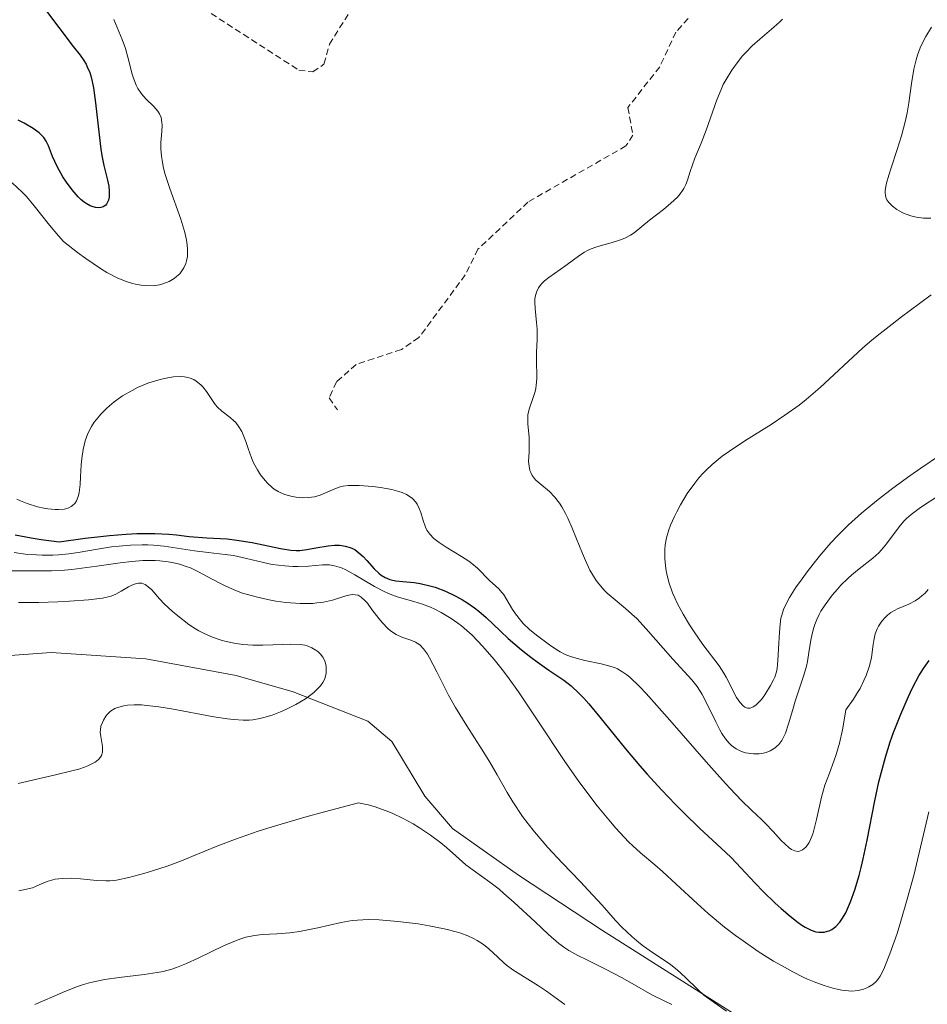
# Model space of a CAD drawing. Units: metres. Extents: x 628935 to 631495, y 4674098 to 4676458.
# Drawn here: x 629601 to 629672, y 4674484 to 4674560 of the extents above; entities that cross this region are included whole.
import ezdxf

# ---------------------------------------------------------------- set-up
doc = ezdxf.new("R2010")
doc.units = ezdxf.units.M
doc.header["$MEASUREMENT"] = 0
doc.linetypes.add('TRAZOS', pattern=[0.75, 0.5, -0.25])
for name, color, linetype, lineweight in [('Corriente natural lineal', 142, 'Continuous', 13), ('Curva de nivel auxiliar', 36, 'TRAZOS', 0), ('Curva de nivel maestra', 36, 'Continuous', 30), ('Curva de nivel normal', 36, 'Continuous', 0)]:
    doc.layers.add(name, color=color, linetype=linetype, lineweight=lineweight)

# ---------------------------------------------------------------- blocks, each defined once
blk = doc.blocks.new('*U164')
at = {"layer": 'Curva de nivel normal', "color": 36, "linetype": 'Continuous', "lineweight": 0}
for points in [[(629600.21, 4674518.8, 370), (629601.27, 4674518.66, 370), (629601.96, 4674518.61, 370), (629602.4, 4674518.6, 370), (629603.24, 4674518.6, 370), (629603.67, 4674518.62, 370), (629604.48, 4674518.69, 370), (629605.22, 4674518.8, 370), (629606.72, 4674519.07, 370), (629607.83, 4674519.24, 370), (629608.41, 4674519.3, 370), (629609.31, 4674519.38, 370), (629610.21, 4674519.4, 370), (629610.65, 4674519.4, 370), (629611.09, 4674519.37, 370), (629611.94, 4674519.29, 370), (629614.3, 4674518.94, 370), (629615.36, 4674518.81, 370), (629616.7, 4674518.66, 370), (629617.36, 4674518.56, 370), (629618.36, 4674518.34, 370), (629619.69, 4674518.02, 370), (629620.36, 4674517.88, 370), (629621.35, 4674517.75, 370), (629621.99, 4674517.71, 370), (629622.41, 4674517.7, 370), (629623.2, 4674517.74, 370), (629624.3, 4674517.84, 370), (629624.86, 4674517.83, 370), (629625.25, 4674517.77, 370), (629625.78, 4674517.61, 370), (629626.12, 4674517.46, 370), (629626.84, 4674517.07, 370), (629628.37, 4674516.15, 370), (629629.11, 4674515.75, 370), (629629.46, 4674515.59, 370), (629630.13, 4674515.34, 370), (629631.44, 4674514.97, 370), (629632.11, 4674514.76, 370), (629632.74, 4674514.53, 370), (629633.07, 4674514.38, 370), (629633.57, 4674514.13, 370), (629634.35, 4674513.66, 370), (629634.89, 4674513.28, 370), (629635.16, 4674513.07, 370), (629635.57, 4674512.72, 370), (629635.99, 4674512.34, 370), (629636.84, 4674511.47, 370), (629637.72, 4674510.44, 370), (629638.33, 4674509.67, 370), (629638.75, 4674509.12, 370), (629639.61, 4674507.92, 370), (629641.14, 4674505.65, 370), (629643.25, 4674502.48, 370), (629644.29, 4674500.99, 370), (629644.79, 4674500.29, 370), (629645.76, 4674499.02, 370), (629646.67, 4674497.92, 370), (629647.23, 4674497.27, 370), (629648.22, 4674496.21, 370), (629648.55, 4674495.88, 370), (629649.14, 4674495.34, 370), (629650.26, 4674494.4, 370), (629650.86, 4674493.88, 370), (629651.94, 4674492.91, 370), (629653.57, 4674491.39, 370), (629654.43, 4674490.62, 370), (629655.72, 4674489.55, 370), (629656.58, 4674488.88, 370), (629657.17, 4674488.46, 370), (629658.35, 4674487.65, 370), (629659.55, 4674486.89, 370), (629660.16, 4674486.54, 370), (629661.05, 4674486.05, 370), (629661.91, 4674485.62, 370), (629662.33, 4674485.43, 370), (629662.73, 4674485.26, 370), (629663.49, 4674484.98, 370), (629664.18, 4674484.77, 370), (629664.62, 4674484.67, 370), (629664.89, 4674484.62, 370), (629665.4, 4674484.56, 370), (629665.66, 4674484.55, 370), (629666.15, 4674484.59, 370), (629666.58, 4674484.69, 370), (629666.84, 4674484.79, 370), (629667, 4674484.87, 370), (629667.29, 4674485.06, 370), (629667.56, 4674485.3, 370), (629667.68, 4674485.45, 370), (629667.87, 4674485.72, 370), (629668.15, 4674486.26, 370), (629668.3, 4674486.6, 370), (629668.64, 4674487.46, 370), (629669.19, 4674489.04, 370), (629669.5, 4674490.02, 370), (629669.99, 4674491.72, 370), (629670.52, 4674493.69, 370), (629670.79, 4674494.79, 370), (629671.16, 4674496.34, 370), (629671.68, 4674498.54, 370)], [(629643.24, 4674483.5, 370), (629641.81, 4674484.53, 370), (629641.18, 4674484.96, 370), (629639.17, 4674486.22, 370), (629638.69, 4674486.57, 370), (629638.46, 4674486.76, 370), (629638.01, 4674487.2, 370), (629637.31, 4674487.85, 370), (629636.89, 4674488.18, 370), (629636.39, 4674488.5, 370), (629636.11, 4674488.66, 370), (629635.65, 4674488.87, 370), (629635.12, 4674489.06, 370), (629634.74, 4674489.18, 370), (629633.94, 4674489.39, 370), (629632.65, 4674489.65, 370), (629631.79, 4674489.79, 370), (629630.18, 4674489.99, 370), (629628.72, 4674490.11, 370), (629627.93, 4674490.13, 370), (629627.46, 4674490.12, 370), (629626.63, 4674490.06, 370), (629625.76, 4674489.9, 370), (629623.94, 4674489.48, 370), (629622.5, 4674489.21, 370), (629621.76, 4674489.1, 370), (629620.74, 4674489.01, 370), (629619.58, 4674488.97, 370), (629618.99, 4674488.9, 370), (629618.31, 4674488.75, 370), (629617.93, 4674488.63, 370), (629617.51, 4674488.47, 370), (629616.58, 4674488.07, 370), (629614.59, 4674487.13, 370), (629613.68, 4674486.71, 370), (629612.9, 4674486.39, 370), (629612.54, 4674486.27, 370), (629611.85, 4674486.08, 370), (629611.39, 4674485.99, 370), (629610.36, 4674485.84, 370), (629608.41, 4674485.62, 370), (629607.31, 4674485.45, 370), (629606.19, 4674485.21, 370), (629605.63, 4674485.06, 370), (629605.08, 4674484.88, 370), (629603.99, 4674484.45, 370), (629601.82, 4674483.5, 370)]]:
    blk.add_polyline3d(points, dxfattribs=at)
blk = doc.blocks.new('*U166')
at = {"layer": 'Curva de nivel normal', "color": 36, "linetype": 'Continuous', "lineweight": 0}
for points in [[(629672.6, 4674526.44, 390), (629671.06, 4674525.4, 390), (629670.2, 4674524.79, 390), (629668.87, 4674523.82, 390), (629667.58, 4674522.83, 390), (629666.98, 4674522.35, 390), (629666.42, 4674521.87, 390), (629665.41, 4674520.97, 390), (629664.54, 4674520.11, 390), (629664.03, 4674519.55, 390), (629663.1, 4674518.48, 390), (629662.17, 4674517.3, 390), (629661.64, 4674516.56, 390), (629661.32, 4674516.11, 390), (629660.8, 4674515.3, 390), (629660.44, 4674514.64, 390), (629660.32, 4674514.35, 390), (629660.18, 4674513.91, 390), (629660.12, 4674513.68, 390), (629660.05, 4674513.18, 390), (629660, 4674512.58, 390), (629659.93, 4674511.27, 390), (629659.89, 4674510.37, 390), (629659.82, 4674509.75, 390), (629659.77, 4674509.48, 390), (629659.64, 4674509.08, 390), (629659.55, 4674508.87, 390), (629659.31, 4674508.41, 390), (629658.86, 4674507.68, 390), (629658.59, 4674507.32, 390), (629658.3, 4674507.01, 390), (629658.16, 4674506.88, 390), (629657.96, 4674506.75, 390), (629657.86, 4674506.7, 390), (629657.72, 4674506.65, 390), (629657.5, 4674506.65, 390), (629657.3, 4674506.73, 390), (629657.17, 4674506.83, 390), (629656.91, 4674507.12, 390), (629656.66, 4674507.49, 390), (629655.84, 4674509.08, 390), (629655.66, 4674509.39, 390), (629655.29, 4674509.94, 390), (629654.01, 4674511.62, 390), (629653.33, 4674512.6, 390), (629652.97, 4674513.15, 390), (629652.47, 4674514, 390), (629652.01, 4674514.85, 390), (629651.82, 4674515.27, 390), (629651.65, 4674515.66, 390), (629651.38, 4674516.41, 390), (629651.2, 4674517.11, 390), (629651.12, 4674517.54, 390), (629651.04, 4674518.33, 390), (629651.04, 4674519.05, 390), (629651.07, 4674519.4, 390), (629651.18, 4674519.96, 390), (629651.37, 4674520.58, 390), (629651.5, 4674520.93, 390), (629651.8, 4674521.61, 390), (629651.98, 4674521.97, 390), (629652.28, 4674522.53, 390), (629652.8, 4674523.4, 390), (629653.39, 4674524.23, 390), (629653.71, 4674524.63, 390), (629654.05, 4674525, 390), (629654.28, 4674525.24, 390), (629654.76, 4674525.69, 390), (629655.54, 4674526.32, 390), (629656.1, 4674526.72, 390), (629657.31, 4674527.52, 390), (629659.35, 4674528.8, 390), (629660.43, 4674529.52, 390), (629661.54, 4674530.32, 390), (629662.09, 4674530.75, 390), (629663.19, 4674531.69, 390), (629666.5, 4674534.76, 390), (629667.07, 4674535.26, 390), (629667.65, 4674535.74, 390), (629668.8, 4674536.65, 390), (629669.55, 4674537.22, 390), (629670.94, 4674538.25, 390), (629671.85, 4674538.92, 390)], [(629671.83, 4674544.93, 390), (629671.26, 4674544.93, 390), (629670.72, 4674544.99, 390), (629670.45, 4674545.04, 390), (629670.19, 4674545.12, 390), (629669.69, 4674545.32, 390), (629669.37, 4674545.48, 390), (629669.18, 4674545.59, 390), (629668.84, 4674545.85, 390), (629668.54, 4674546.15, 390), (629668.4, 4674546.36, 390), (629668.35, 4674546.47, 390), (629668.29, 4674546.65, 390), (629668.26, 4674546.91, 390), (629668.27, 4674547.06, 390), (629668.31, 4674547.4, 390), (629668.36, 4674547.66, 390), (629668.54, 4674548.28, 390), (629668.72, 4674548.86, 390), (629669.18, 4674550.21, 390), (629669.54, 4674551.36, 390), (629669.86, 4674552.54, 390), (629669.99, 4674553.14, 390), (629670.12, 4674553.92, 390), (629670.32, 4674555.44, 390), (629670.5, 4674556.55, 390), (629670.68, 4674557.29, 390), (629670.79, 4674557.66, 390), (629670.99, 4674558.21, 390), (629671.25, 4674558.76, 390), (629671.44, 4674559.12, 390), (629671.89, 4674559.84, 390)]]:
    blk.add_polyline3d(points, dxfattribs=at)
blk = doc.blocks.new('*U168')
at = {"layer": 'Curva de nivel normal', "color": 36, "linetype": 'Continuous', "lineweight": 0}
blk.add_polyline3d([(629600.55, 4674514.9, 360), (629602.15, 4674514.9, 360), (629603.64, 4674514.95, 360), (629604.54, 4674515, 360), (629606.02, 4674515.12, 360), (629607.11, 4674515.24, 360), (629607.57, 4674515.33, 360), (629607.8, 4674515.4, 360), (629608.17, 4674515.56, 360), (629608.58, 4674515.79, 360), (629609.15, 4674516.12, 360), (629609.42, 4674516.26, 360), (629609.77, 4674516.38, 360), (629609.94, 4674516.41, 360), (629610.18, 4674516.4, 360), (629610.44, 4674516.31, 360), (629610.56, 4674516.23, 360), (629610.69, 4674516.13, 360), (629610.97, 4674515.88, 360), (629611.58, 4674515.19, 360), (629611.94, 4674514.8, 360), (629612.55, 4674514.22, 360), (629612.99, 4674513.85, 360), (629613.86, 4674513.18, 360), (629614.39, 4674512.83, 360), (629614.65, 4674512.68, 360), (629615.05, 4674512.47, 360), (629615.71, 4674512.19, 360), (629616.39, 4674511.96, 360), (629616.77, 4674511.85, 360), (629617.4, 4674511.72, 360), (629618.09, 4674511.62, 360), (629618.46, 4674511.59, 360), (629618.85, 4674511.57, 360), (629619.65, 4674511.56, 360), (629621.2, 4674511.62, 360), (629621.84, 4674511.64, 360), (629622.57, 4674511.62, 360), (629622.92, 4674511.57, 360), (629623.11, 4674511.52, 360), (629623.46, 4674511.37, 360), (629623.78, 4674511.17, 360), (629623.94, 4674511.06, 360), (629624.15, 4674510.86, 360), (629624.33, 4674510.64, 360), (629624.47, 4674510.4, 360), (629624.55, 4674510.15, 360), (629624.6, 4674509.89, 360), (629624.6, 4674509.72, 360), (629624.58, 4674509.38, 360), (629624.51, 4674509.05, 360), (629624.45, 4674508.89, 360), (629624.32, 4674508.65, 360), (629624.14, 4674508.39, 360), (629624.02, 4674508.26, 360), (629623.63, 4674507.88, 360), (629623.39, 4674507.68, 360), (629622.97, 4674507.38, 360), (629622.22, 4674506.92, 360), (629621.44, 4674506.53, 360), (629621.02, 4674506.35, 360), (629620.37, 4674506.11, 360), (629619.73, 4674505.91, 360), (629619.41, 4674505.84, 360), (629618.85, 4674505.74, 360), (629618.57, 4674505.72, 360), (629618.12, 4674505.71, 360), (629617.34, 4674505.75, 360), (629616.89, 4674505.81, 360), (629615.81, 4674505.98, 360), (629612.5, 4674506.6, 360), (629611.52, 4674506.75, 360), (629610.59, 4674506.86, 360), (629610.16, 4674506.9, 360), (629609.58, 4674506.91, 360), (629609.07, 4674506.88, 360), (629608.78, 4674506.84, 360), (629608.28, 4674506.7, 360), (629608.08, 4674506.61, 360), (629607.75, 4674506.41, 360), (629607.5, 4674506.18, 360), (629607.37, 4674506.02, 360), (629607.19, 4674505.7, 360), (629607.11, 4674505.53, 360), (629607, 4674505.23, 360), (629606.95, 4674504.95, 360), (629606.94, 4674504.78, 360), (629606.98, 4674504.44, 360), (629607.13, 4674503.64, 360), (629607.13, 4674503.36, 360), (629607.12, 4674503.22, 360), (629607.04, 4674502.96, 360), (629606.96, 4674502.83, 360), (629606.8, 4674502.64, 360), (629606.55, 4674502.44, 360), (629606.38, 4674502.34, 360), (629605.97, 4674502.14, 360), (629605.71, 4674502.04, 360), (629605.26, 4674501.89, 360), (629604.72, 4674501.74, 360), (629603.45, 4674501.44, 360), (629600.52, 4674500.77, 360)], dxfattribs=at)
blk = doc.blocks.new('*U182')
at = {"layer": 'Curva de nivel normal', "color": 36, "linetype": 'Continuous', "lineweight": 0}
for points in [[(629600.58, 4674492.39, 365), (629601.17, 4674492.5, 365), (629601.64, 4674492.62, 365), (629601.87, 4674492.71, 365), (629602.41, 4674492.95, 365), (629602.87, 4674493.13, 365), (629603.41, 4674493.28, 365), (629603.7, 4674493.32, 365), (629604.02, 4674493.35, 365), (629604.69, 4674493.36, 365), (629605.39, 4674493.31, 365), (629606.68, 4674493.18, 365), (629607.37, 4674493.15, 365), (629607.7, 4674493.16, 365), (629608.22, 4674493.21, 365), (629609.18, 4674493.41, 365), (629610.34, 4674493.72, 365), (629611.02, 4674493.93, 365), (629612.16, 4674494.31, 365), (629613.42, 4674494.78, 365), (629614.09, 4674495.05, 365), (629616.14, 4674495.9, 365), (629617.52, 4674496.42, 365), (629619.29, 4674497.03, 365), (629620.36, 4674497.37, 365), (629622.93, 4674498.12, 365), (629624.46, 4674498.55, 365), (629627.12, 4674499.24, 365), (629627.87, 4674499.09, 365), (629628.35, 4674498.96, 365), (629629.29, 4674498.63, 365), (629629.74, 4674498.45, 365), (629630.6, 4674498.04, 365), (629631.39, 4674497.61, 365), (629631.88, 4674497.31, 365), (629632.75, 4674496.73, 365), (629633.54, 4674496.13, 365), (629633.98, 4674495.76, 365), (629634.73, 4674495.1, 365), (629635.51, 4674494.42, 365), (629636.07, 4674493.99, 365), (629637.37, 4674493.06, 365), (629638.1, 4674492.5, 365), (629638.48, 4674492.18, 365), (629639.29, 4674491.47, 365), (629640.91, 4674489.95, 365), (629641.96, 4674488.96, 365), (629642.77, 4674488.27, 365), (629643.24, 4674487.92, 365), (629643.55, 4674487.73, 365), (629644.26, 4674487.34, 365), (629644.9, 4674487.01, 365), (629646.42, 4674486.25, 365), (629647.66, 4674485.6, 365), (629648.49, 4674485.14, 365), (629650.04, 4674484.26, 365), (629651.04, 4674483.75, 365), (629651.6, 4674483.51, 365)], [(629655.87, 4674482.99, 365), (629654.91, 4674483.65, 365), (629654.11, 4674484.24, 365), (629653.6, 4674484.69, 365), (629652.66, 4674485.61, 365), (629652.01, 4674486.22, 365), (629651.4, 4674486.69, 365), (629650.08, 4674487.55, 365), (629649.38, 4674488.05, 365), (629649.02, 4674488.34, 365), (629648.47, 4674488.81, 365), (629647.68, 4674489.54, 365), (629647.19, 4674490.05, 365), (629646.15, 4674491.25, 365), (629645.07, 4674492.44, 365), (629644.45, 4674493.09, 365), (629643.03, 4674494.57, 365), (629641.92, 4674495.77, 365), (629640.86, 4674496.99, 365), (629640.38, 4674497.6, 365), (629639.94, 4674498.18, 365), (629639.18, 4674499.32, 365), (629638.74, 4674500.05, 365), (629637.95, 4674501.44, 365), (629637.39, 4674502.43, 365), (629636.79, 4674503.39, 365), (629635.57, 4674505.27, 365), (629634.7, 4674506.69, 365), (629634.16, 4674507.66, 365), (629633.24, 4674509.49, 365), (629632.67, 4674510.58, 365), (629632.51, 4674510.86, 365), (629632.2, 4674511.29, 365), (629631.91, 4674511.58, 365), (629631.71, 4674511.72, 365), (629631.57, 4674511.8, 365), (629631.28, 4674511.93, 365), (629630.5, 4674512.2, 365), (629630.07, 4674512.4, 365), (629629.63, 4674512.68, 365), (629629.41, 4674512.86, 365), (629628.98, 4674513.31, 365), (629628.7, 4674513.66, 365), (629628.17, 4674514.36, 365), (629627.81, 4674514.84, 365), (629627.64, 4674515.03, 365), (629627.33, 4674515.32, 365), (629627.18, 4674515.41, 365), (629627.08, 4674515.46, 365), (629626.87, 4674515.51, 365), (629626.65, 4674515.52, 365), (629626.5, 4674515.5, 365), (629626.14, 4674515.42, 365), (629625.09, 4674515.09, 365), (629624.39, 4674514.93, 365), (629623.85, 4674514.86, 365), (629623.56, 4674514.83, 365), (629623.08, 4674514.81, 365), (629622.57, 4674514.81, 365), (629621.45, 4674514.9, 365), (629620.67, 4674515.01, 365), (629620.15, 4674515.11, 365), (629619.12, 4674515.33, 365), (629618.06, 4674515.64, 365), (629617.58, 4674515.81, 365), (629616.74, 4674516.18, 365), (629616.23, 4674516.44, 365), (629615.29, 4674516.94, 365), (629614.62, 4674517.3, 365), (629613.99, 4674517.6, 365), (629613.66, 4674517.72, 365), (629613.13, 4674517.9, 365), (629612.56, 4674518.03, 365), (629612.26, 4674518.08, 365), (629611.6, 4674518.16, 365), (629611.24, 4674518.18, 365), (629610.68, 4674518.18, 365), (629610.27, 4674518.17, 365), (629609.42, 4674518.1, 365), (629608.51, 4674518, 365), (629606.67, 4674517.74, 365), (629604.72, 4674517.48, 365), (629604.15, 4674517.43, 365), (629603.14, 4674517.37, 365), (629602.27, 4674517.36, 365), (629600.87, 4674517.38, 365), (629599.2, 4674517.38, 365)]]:
    blk.add_polyline3d(points, dxfattribs=at)
blk = doc.blocks.new('*U186')
at = {"layer": 'Curva de nivel normal', "color": 36, "linetype": 'Continuous', "lineweight": 0}
blk.add_polyline3d([(629672.46, 4674523.25, 385), (629671.02, 4674522.31, 385), (629670.29, 4674521.77, 385), (629669.93, 4674521.47, 385), (629669.73, 4674521.26, 385), (629669.36, 4674520.82, 385), (629668.38, 4674519.47, 385), (629667.98, 4674519, 385), (629667.76, 4674518.78, 385), (629667.29, 4674518.36, 385), (629666.23, 4674517.53, 385), (629665.65, 4674517.05, 385), (629665.35, 4674516.78, 385), (629664.8, 4674516.24, 385), (629664.53, 4674515.94, 385), (629664.13, 4674515.47, 385), (629663.57, 4674514.72, 385), (629663.25, 4674514.21, 385), (629663.11, 4674513.95, 385), (629662.92, 4674513.56, 385), (629662.77, 4674513.19, 385), (629662.69, 4674512.94, 385), (629662.55, 4674512.44, 385), (629662.46, 4674511.96, 385), (629662.31, 4674510.99, 385), (629662.19, 4674510.28, 385), (629662.11, 4674509.93, 385), (629661.91, 4674509.22, 385), (629661.23, 4674507.18, 385), (629661.04, 4674506.55, 385), (629660.72, 4674505.41, 385), (629660.47, 4674504.7, 385), (629660.38, 4674504.49, 385), (629660.18, 4674504.13, 385), (629659.95, 4674503.82, 385), (629659.78, 4674503.65, 385), (629659.67, 4674503.55, 385), (629659.42, 4674503.39, 385), (629659.27, 4674503.31, 385), (629658.96, 4674503.19, 385), (629658.64, 4674503.11, 385), (629658.42, 4674503.08, 385), (629657.98, 4674503.07, 385), (629657.56, 4674503.12, 385), (629657.35, 4674503.16, 385), (629657.05, 4674503.26, 385), (629656.62, 4674503.47, 385), (629656.25, 4674503.73, 385), (629656.07, 4674503.91, 385), (629655.8, 4674504.24, 385), (629655.51, 4674504.68, 385), (629655.36, 4674504.95, 385), (629655.04, 4674505.58, 385), (629654.34, 4674507.02, 385), (629653.96, 4674507.72, 385), (629653.77, 4674508.04, 385), (629653.57, 4674508.33, 385), (629653.16, 4674508.85, 385), (629651.67, 4674510.47, 385), (629649.6, 4674512.85, 385), (629648.85, 4674513.64, 385), (629648.47, 4674514, 385), (629647.97, 4674514.43, 385), (629647.01, 4674515.23, 385), (629646.55, 4674515.64, 385), (629646.32, 4674515.86, 385), (629645.89, 4674516.35, 385), (629645.69, 4674516.63, 385), (629645.39, 4674517.09, 385), (629645.2, 4674517.43, 385), (629644.84, 4674518.19, 385), (629644.61, 4674518.73, 385), (629644.15, 4674519.86, 385), (629643.82, 4674520.7, 385), (629643.47, 4674521.49, 385), (629643.29, 4674521.86, 385), (629643.01, 4674522.36, 385), (629642.82, 4674522.65, 385), (629642.42, 4674523.15, 385), (629642.03, 4674523.56, 385), (629641.29, 4674524.19, 385), (629640.98, 4674524.46, 385), (629640.85, 4674524.6, 385), (629640.68, 4674524.82, 385), (629640.57, 4674525.05, 385), (629640.51, 4674525.21, 385), (629640.44, 4674525.56, 385), (629640.41, 4674525.92, 385), (629640.44, 4674526.68, 385), (629640.46, 4674527.25, 385), (629640.44, 4674527.8, 385), (629640.35, 4674528.83, 385), (629640.34, 4674529.31, 385), (629640.36, 4674529.55, 385), (629640.46, 4674530.01, 385), (629640.76, 4674530.92, 385), (629640.91, 4674531.38, 385), (629640.96, 4674531.62, 385), (629641, 4674531.87, 385), (629641.04, 4674532.37, 385), (629641.02, 4674533.93, 385), (629641.03, 4674534.44, 385), (629641.07, 4674535.45, 385), (629641.07, 4674536.24, 385), (629641.02, 4674536.78, 385), (629640.91, 4674537.86, 385), (629640.89, 4674538.35, 385), (629640.9, 4674538.58, 385), (629640.92, 4674538.78, 385), (629641.02, 4674539.15, 385), (629641.18, 4674539.47, 385), (629641.31, 4674539.67, 385), (629641.42, 4674539.79, 385), (629641.66, 4674540.03, 385), (629641.99, 4674540.29, 385), (629643.32, 4674541.21, 385), (629644.4, 4674542.03, 385), (629644.77, 4674542.27, 385), (629644.96, 4674542.37, 385), (629645.16, 4674542.47, 385), (629645.58, 4674542.63, 385), (629646.01, 4674542.77, 385), (629646.85, 4674542.99, 385), (629647.59, 4674543.22, 385), (629647.93, 4674543.35, 385), (629648.38, 4674543.58, 385), (629648.65, 4674543.77, 385), (629649.85, 4674544.75, 385), (629650.95, 4674545.6, 385), (629651.52, 4674546.08, 385), (629652.03, 4674546.57, 385), (629652.25, 4674546.82, 385), (629652.43, 4674547.07, 385), (629652.53, 4674547.23, 385), (629652.7, 4674547.56, 385), (629652.83, 4674547.89, 385), (629653.04, 4674548.56, 385), (629653.2, 4674549.08, 385), (629653.4, 4674549.61, 385), (629653.88, 4674550.78, 385), (629654.28, 4674551.79, 385), (629655.1, 4674554.15, 385), (629655.44, 4674554.96, 385), (629655.62, 4674555.35, 385), (629655.83, 4674555.74, 385), (629656.28, 4674556.47, 385), (629656.77, 4674557.16, 385), (629657.13, 4674557.59, 385), (629657.37, 4674557.86, 385), (629657.88, 4674558.38, 385), (629658.46, 4674558.91, 385), (629659.57, 4674559.84, 385), (629660.04, 4674560.25, 385), (629660.24, 4674560.46, 385)], dxfattribs=at)
blk = doc.blocks.new('*U187')
at = {"layer": 'Curva de nivel normal', "color": 36, "linetype": 'Continuous', "lineweight": 0}
for points in [[(629671.63, 4674515.92, 380), (629671.38, 4674515.64, 380), (629671.13, 4674515.41, 380), (629670.95, 4674515.27, 380), (629670.61, 4674515.04, 380), (629670.11, 4674514.78, 380), (629669.22, 4674514.4, 380), (629669.04, 4674514.31, 380), (629668.71, 4674514.12, 380), (629668.44, 4674513.91, 380), (629668.28, 4674513.75, 380), (629668, 4674513.43, 380), (629667.75, 4674513.06, 380), (629667.64, 4674512.84, 380), (629667.49, 4674512.44, 380), (629667.37, 4674511.93, 380), (629667.32, 4674511.62, 380), (629667.19, 4674510.6, 380), (629667.04, 4674509.96, 380), (629666.79, 4674509.21, 380), (629666.61, 4674508.8, 380), (629666.3, 4674508.19, 380), (629666.11, 4674507.87, 380), (629665.79, 4674507.36, 380), (629665.19, 4674506.52, 380), (629665.04, 4674505.55, 380), (629664.93, 4674504.96, 380), (629664.69, 4674503.92, 380), (629664.43, 4674503.03, 380), (629664.25, 4674502.51, 380), (629663.91, 4674501.57, 380), (629663.56, 4674500.62, 380), (629663.29, 4674499.69, 380), (629662.9, 4674497.96, 380), (629662.73, 4674497.22, 380), (629662.64, 4674496.9, 380), (629662.54, 4674496.62, 380), (629662.32, 4674496.15, 380), (629662.08, 4674495.81, 380), (629661.92, 4674495.65, 380), (629661.8, 4674495.57, 380), (629661.58, 4674495.48, 380), (629661.45, 4674495.46, 380), (629661.2, 4674495.5, 380), (629660.94, 4674495.61, 380), (629660.77, 4674495.73, 380), (629660.42, 4674496.04, 380), (629660.15, 4674496.32, 380), (629659.52, 4674497.02, 380), (629658.92, 4674497.64, 380), (629658.61, 4674497.95, 380), (629657.83, 4674498.68, 380), (629657.07, 4674499.42, 380), (629656.12, 4674500.4, 380), (629655.56, 4674501.01, 380), (629654.27, 4674502.46, 380), (629651.44, 4674505.72, 380), (629649.58, 4674507.79, 380), (629649.09, 4674508.31, 380), (629648.31, 4674509.06, 380), (629648.09, 4674509.24, 380), (629647.7, 4674509.52, 380), (629647.35, 4674509.71, 380), (629647.13, 4674509.81, 380), (629646.66, 4674509.96, 380), (629646.08, 4674510.1, 380), (629644.8, 4674510.38, 380), (629643.94, 4674510.6, 380), (629643.69, 4674510.68, 380), (629643.26, 4674510.85, 380), (629642.87, 4674511.04, 380), (629642.61, 4674511.2, 380), (629642.05, 4674511.58, 380), (629641.03, 4674512.34, 380), (629640.49, 4674512.79, 380), (629639.99, 4674513.27, 380), (629639.77, 4674513.52, 380), (629639.38, 4674514.02, 380), (629639.16, 4674514.35, 380), (629638.44, 4674515.54, 380), (629638.32, 4674515.69, 380), (629638.09, 4674515.96, 380), (629637.36, 4674516.63, 380), (629636.41, 4674517.57, 380), (629635.97, 4674517.94, 380), (629635.73, 4674518.13, 380), (629635.17, 4674518.5, 380), (629633.97, 4674519.23, 380), (629633.43, 4674519.58, 380), (629633.2, 4674519.75, 380), (629633, 4674519.91, 380), (629632.69, 4674520.23, 380), (629632.46, 4674520.56, 380), (629632.35, 4674520.79, 380), (629632.17, 4674521.31, 380), (629631.99, 4674521.93, 380), (629631.87, 4674522.25, 380), (629631.7, 4674522.57, 380), (629631.59, 4674522.73, 380), (629631.33, 4674523.02, 380), (629631.16, 4674523.15, 380), (629630.88, 4674523.33, 380), (629630.53, 4674523.49, 380), (629630.28, 4674523.58, 380), (629629.73, 4674523.73, 380), (629628.83, 4674523.89, 380), (629628.24, 4674523.96, 380), (629627.17, 4674524.03, 380), (629626.32, 4674524.03, 380), (629625.92, 4674523.98, 380), (629625.69, 4674523.93, 380), (629625.27, 4674523.78, 380), (629624.53, 4674523.46, 380), (629624.11, 4674523.29, 380), (629623.67, 4674523.16, 380), (629623.44, 4674523.12, 380), (629623.2, 4674523.09, 380), (629622.72, 4674523.08, 380), (629622.24, 4674523.13, 380), (629621.94, 4674523.18, 380), (629621.37, 4674523.34, 380), (629621.01, 4674523.48, 380), (629620.85, 4674523.56, 380), (629620.54, 4674523.74, 380), (629620.36, 4674523.88, 380), (629620, 4674524.22, 380), (629619.82, 4674524.42, 380), (629619.47, 4674524.88, 380), (629619.22, 4674525.25, 380), (629618.91, 4674525.82, 380), (629618.75, 4674526.19, 380), (629618.51, 4674526.92, 380), (629618.32, 4674527.48, 380), (629618.11, 4674528, 380), (629617.99, 4674528.25, 380), (629617.77, 4674528.62, 380), (629617.53, 4674528.96, 380), (629617.39, 4674529.1, 380), (629617.09, 4674529.35, 380), (629616.43, 4674529.84, 380), (629616.09, 4674530.16, 380), (629615.92, 4674530.36, 380), (629615.7, 4674530.68, 380), (629615.23, 4674531.39, 380), (629614.95, 4674531.74, 380), (629614.79, 4674531.91, 380), (629614.44, 4674532.19, 380), (629614.24, 4674532.31, 380), (629613.9, 4674532.44, 380), (629613.52, 4674532.52, 380), (629613.25, 4674532.54, 380), (629612.66, 4674532.52, 380), (629612.35, 4674532.48, 380), (629611.72, 4674532.35, 380), (629611.07, 4674532.16, 380), (629610.65, 4674532.02, 380), (629609.85, 4674531.68, 380), (629609.43, 4674531.47, 380), (629608.68, 4674531.04, 380), (629608.04, 4674530.58, 380), (629607.66, 4674530.26, 380), (629607.42, 4674530.05, 380), (629607, 4674529.62, 380), (629606.64, 4674529.2, 380), (629606.47, 4674528.98, 380), (629606.25, 4674528.65, 380), (629605.98, 4674528.11, 380), (629605.76, 4674527.53, 380), (629605.68, 4674527.2, 380), (629605.61, 4674526.86, 380), (629605.51, 4674526.15, 380), (629605.46, 4674525.66, 380), (629605.4, 4674524.72, 380), (629605.36, 4674524.12, 380), (629605.29, 4674523.5, 380), (629605.24, 4674523.26, 380), (629605.15, 4674522.98, 380), (629605.09, 4674522.85, 380), (629604.95, 4674522.64, 380), (629604.78, 4674522.48, 380), (629604.68, 4674522.4, 380), (629604.49, 4674522.3, 380), (629604.15, 4674522.2, 380), (629603.69, 4674522.15, 380), (629603.42, 4674522.16, 380), (629602.85, 4674522.21, 380), (629602.54, 4674522.27, 380), (629602.03, 4674522.38, 380), (629601.24, 4674522.63, 380), (629600.7, 4674522.84, 380), (629600.43, 4674522.97, 380)], [(629600.07, 4674547.69, 380), (629600.83, 4674546.96, 380), (629601.17, 4674546.6, 380), (629601.79, 4674545.87, 380), (629602.98, 4674544.36, 380), (629603.67, 4674543.54, 380), (629604.07, 4674543.1, 380), (629605.16, 4674542.24, 380), (629605.81, 4674541.76, 380), (629606.96, 4674540.99, 380), (629607.45, 4674540.68, 380), (629608.32, 4674540.23, 380), (629609.04, 4674539.94, 380), (629609.45, 4674539.81, 380), (629609.7, 4674539.76, 380), (629610.15, 4674539.68, 380), (629610.49, 4674539.65, 380), (629611.08, 4674539.64, 380), (629611.57, 4674539.71, 380), (629611.84, 4674539.78, 380), (629612.32, 4674539.98, 380), (629612.72, 4674540.21, 380), (629612.9, 4674540.35, 380), (629613.15, 4674540.58, 380), (629613.37, 4674540.88, 380), (629613.47, 4674541.04, 380), (629613.62, 4674541.39, 380), (629613.68, 4674541.59, 380), (629613.75, 4674541.93, 380), (629613.77, 4674542.33, 380), (629613.77, 4674542.55, 380), (629613.71, 4674543.05, 380), (629613.66, 4674543.33, 380), (629613.56, 4674543.79, 380), (629613.23, 4674544.85, 380), (629612.37, 4674547.24, 380), (629612, 4674548.41, 380), (629611.86, 4674548.95, 380), (629611.77, 4674549.45, 380), (629611.72, 4674549.77, 380), (629611.68, 4674550.34, 380), (629611.68, 4674550.84, 380), (629611.74, 4674551.69, 380), (629611.77, 4674552.18, 380), (629611.76, 4674552.4, 380), (629611.7, 4674552.77, 380), (629611.57, 4674553.08, 380), (629611.45, 4674553.27, 380), (629611.12, 4674553.64, 380), (629610.49, 4674554.25, 380), (629610.16, 4674554.62, 380), (629609.87, 4674555.05, 380), (629609.74, 4674555.3, 380), (629609.53, 4674555.84, 380), (629609.41, 4674556.24, 380), (629609.2, 4674557.11, 380), (629608.92, 4674558.16, 380), (629608.66, 4674558.88, 380), (629608.01, 4674560.43, 380)]]:
    blk.add_polyline3d(points, dxfattribs=at)
blk = doc.blocks.new('*U193')
at = {"layer": 'Curva de nivel maestra', "color": 36, "linetype": 'Continuous', "lineweight": 30}
for points in [[(629602.59, 4674561.29, 375), (629604.82, 4674558.32, 375), (629605.37, 4674557.64, 375), (629605.61, 4674557.3, 375), (629605.83, 4674556.94, 375), (629605.93, 4674556.74, 375), (629606.12, 4674556.29, 375), (629606.2, 4674556.03, 375), (629606.32, 4674555.59, 375), (629606.42, 4674555.09, 375), (629606.58, 4674553.93, 375), (629606.85, 4674551.42, 375), (629606.99, 4674550.3, 375), (629607.06, 4674549.82, 375), (629607.22, 4674549.03, 375), (629607.5, 4674547.88, 375), (629607.6, 4674547.42, 375), (629607.64, 4674547.03, 375), (629607.65, 4674546.84, 375), (629607.63, 4674546.57, 375), (629607.58, 4674546.33, 375), (629607.54, 4674546.22, 375), (629607.44, 4674546.02, 375), (629607.37, 4674545.94, 375), (629607.17, 4674545.8, 375), (629606.99, 4674545.74, 375), (629606.84, 4674545.72, 375), (629606.58, 4674545.75, 375), (629606.3, 4674545.83, 375), (629606.15, 4674545.89, 375), (629605.85, 4674546.06, 375), (629605.69, 4674546.17, 375), (629605.45, 4674546.36, 375), (629605.21, 4674546.59, 375), (629604.74, 4674547.13, 375), (629604.3, 4674547.73, 375), (629604.03, 4674548.15, 375), (629603.57, 4674548.96, 375), (629603.22, 4674549.74, 375), (629602.9, 4674550.56, 375), (629602.72, 4674550.92, 375), (629602.53, 4674551.21, 375), (629602.41, 4674551.35, 375), (629602.18, 4674551.58, 375), (629601.69, 4674551.93, 375), (629600.99, 4674552.33, 375), (629600.54, 4674552.56, 375)], [(629600.3, 4674520.18, 375), (629601.55, 4674519.95, 375), (629602.33, 4674519.83, 375), (629603.73, 4674519.63, 375), (629605.76, 4674519.92, 375), (629606.95, 4674520.06, 375), (629607.67, 4674520.13, 375), (629608.96, 4674520.23, 375), (629609.8, 4674520.28, 375), (629611.2, 4674520.29, 375), (629612.3, 4674520.24, 375), (629612.9, 4674520.18, 375), (629613.9, 4674520.06, 375), (629615.28, 4674519.94, 375), (629616.85, 4674519.86, 375), (629617.61, 4674519.78, 375), (629618.82, 4674519.58, 375), (629621.03, 4674519.11, 375), (629621.82, 4674518.99, 375), (629622.26, 4674518.96, 375), (629622.54, 4674518.97, 375), (629623.09, 4674519.03, 375), (629623.78, 4674519.16, 375), (629624.76, 4674519.33, 375), (629625.24, 4674519.38, 375), (629625.63, 4674519.37, 375), (629625.81, 4674519.36, 375), (629626.08, 4674519.31, 375), (629626.46, 4674519.2, 375), (629626.82, 4674519.03, 375), (629626.99, 4674518.92, 375), (629627.15, 4674518.79, 375), (629627.48, 4674518.5, 375), (629627.78, 4674518.18, 375), (629628.34, 4674517.54, 375), (629628.7, 4674517.18, 375), (629628.88, 4674517.03, 375), (629629.19, 4674516.84, 375), (629629.56, 4674516.69, 375), (629629.78, 4674516.64, 375), (629630.03, 4674516.6, 375), (629630.59, 4674516.54, 375), (629631.46, 4674516.45, 375), (629631.94, 4674516.38, 375), (629632.7, 4674516.21, 375), (629633.1, 4674516.09, 375), (629633.91, 4674515.78, 375), (629634.72, 4674515.4, 375), (629635.23, 4674515.11, 375), (629635.57, 4674514.9, 375), (629636.19, 4674514.48, 375), (629636.51, 4674514.23, 375), (629637.09, 4674513.72, 375), (629638.2, 4674512.65, 375), (629638.8, 4674512.09, 375), (629639.84, 4674511.2, 375), (629640.58, 4674510.63, 375), (629641.07, 4674510.26, 375), (629641.98, 4674509.62, 375), (629643.15, 4674508.84, 375), (629643.73, 4674508.39, 375), (629644.37, 4674507.79, 375), (629644.72, 4674507.42, 375), (629645.11, 4674506.98, 375), (629645.98, 4674505.94, 375), (629647.99, 4674503.46, 375), (629649.09, 4674502.14, 375), (629649.66, 4674501.5, 375), (629650.78, 4674500.27, 375), (629651.88, 4674499.13, 375), (629652.56, 4674498.44, 375), (629653.76, 4674497.27, 375), (629654.79, 4674496.32, 375), (629655.8, 4674495.4, 375), (629656.26, 4674494.96, 375), (629656.99, 4674494.18, 375), (629658.11, 4674492.97, 375), (629658.75, 4674492.31, 375), (629659.67, 4674491.42, 375), (629660.14, 4674491, 375), (629660.83, 4674490.4, 375), (629661.47, 4674489.91, 375), (629661.76, 4674489.7, 375), (629662.02, 4674489.54, 375), (629662.48, 4674489.3, 375), (629662.86, 4674489.18, 375), (629663.09, 4674489.15, 375), (629663.23, 4674489.14, 375), (629663.5, 4674489.16, 375), (629663.77, 4674489.22, 375), (629663.9, 4674489.26, 375), (629664.1, 4674489.36, 375), (629664.41, 4674489.58, 375), (629664.72, 4674489.93, 375), (629664.88, 4674490.16, 375), (629665.18, 4674490.67, 375), (629665.33, 4674490.98, 375), (629665.55, 4674491.51, 375), (629665.89, 4674492.45, 375), (629666.23, 4674493.57, 375), (629666.39, 4674494.2, 375), (629666.54, 4674494.88, 375), (629666.85, 4674496.34, 375), (629667.45, 4674499.41, 375), (629667.77, 4674500.88, 375), (629667.94, 4674501.56, 375), (629668.29, 4674502.83, 375), (629668.66, 4674504.01, 375), (629668.92, 4674504.75, 375), (629669.48, 4674506.17, 375), (629670.08, 4674507.56, 375), (629670.4, 4674508.23, 375), (629670.9, 4674509.17, 375), (629671.25, 4674509.74, 375), (629671.43, 4674510, 375), (629671.71, 4674510.37, 375)]]:
    blk.add_polyline3d(points, dxfattribs=at)

msp = doc.modelspace()

# ---------------------------------------------------------------- linework, layer by layer
at = {"layer": 'Corriente natural lineal', "color": 142, "linetype": 'Continuous', "lineweight": 13}
msp.add_polyline3d([(629659.25, 4674480.99, 366.073), (629646.17, 4674489.28, 363.986), (629639.63, 4674493.59, 363.07), (629634.46, 4674497.24, 362.986), (629632.3, 4674499.77, 361.781), (629629.71, 4674504.05, 360.822), (629627.84, 4674505.63, 360.813), (629622.02, 4674507.92, 359.199), (629617.57, 4674509.21, 359.023), (629610.49, 4674510.5, 358.744), (629603.1, 4674511, 358.298), (629591, 4674510.11, 357.052), (629587.25, 4674510.38, 356.66), (629582.51, 4674508.94, 355.966), (629570.01, 4674503.28, 354.444), (629557.48, 4674496.66, 354.39), (629554.91, 4674495.83, 354.469), (629550.72, 4674496.48, 354.175)], dxfattribs=at)
at = {"layer": 'Curva de nivel auxiliar', "color": 36, "linetype": 'TRAZOS', "lineweight": 0}
for points in [[(629612.45, 4674562.94, 382.5), (629622.45, 4674556.48, 382.5), (629623.56, 4674556.34, 382.5), (629624.42, 4674556.95, 382.5), (629624.85, 4674558.5, 382.5), (629627.09, 4674562.08, 382.5)], [(629652.88, 4674560.51, 382.5), (629651.91, 4674559.45, 382.5), (629650.65, 4674556.74, 382.5), (629648.17, 4674553.57, 382.5), (629648.55, 4674551.41, 382.5), (629648.01, 4674550.56, 382.5), (629640.36, 4674546.18, 382.5), (629636.45, 4674542.49, 382.5), (629635.46, 4674540.49, 382.5), (629631.84, 4674535.59, 382.5), (629630.47, 4674534.66, 382.5), (629626.93, 4674533.49, 382.5), (629625.4, 4674532.14, 382.5), (629624.83, 4674530.88, 382.5), (629625.47, 4674529.95, 382.5)]]:
    msp.add_polyline3d(points, dxfattribs=at)

# ---------------------------------------------------------------- block references
at = {"layer": 'Curva de nivel maestra', "color": 36, "linetype": 'Continuous', "lineweight": 30}
msp.add_blockref('*U193', (0, 0), dxfattribs=at)
at = {"layer": 'Curva de nivel normal', "color": 36, "linetype": 'Continuous', "lineweight": 0}
for name in ['*U166', '*U186', '*U187', '*U164', '*U182', '*U168']:
    msp.add_blockref(name, (0, 0), dxfattribs=at)

doc.saveas('drawing.dxf')
